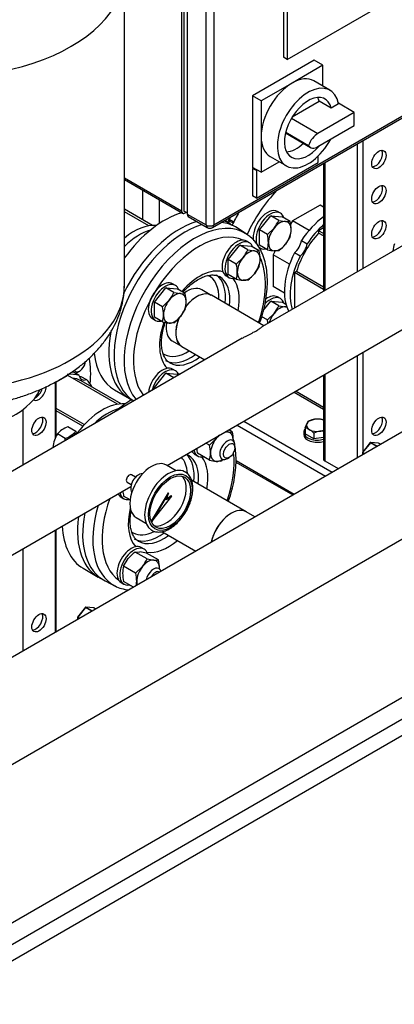
# Model space of a CAD drawing. Units: millimetres. Extents: x 100 to 4113, y 100 to 2870.
# Drawn here: x 3304 to 3583, y 1060 to 1792 of the extents above; entities that cross this region are included whole.
import ezdxf

# ---------------------------------------------------------------- set-up
doc = ezdxf.new("R2010")
doc.units = ezdxf.units.MM
for name, color, linetype in [('0.25_INCH_HALF_S', 7, 'Continuous'), ('10SV05R022T_A_DD', 7, 'Continuous'), ('11003', 7, 'Continuous'), ('12018_PANEL_STAN', 7, 'Continuous'), ('44_OD_X_69.5MM', 7, 'Continuous'), ('60003_-_DISCHARG', 7, 'Continuous'), ('62009_DN40_PRESS', 7, 'Continuous'), ('63004_VR3_08_16_', 7, 'Continuous'), ('BS_3692_-_METRIC', 7, 'Continuous'), ('Default', 7, 'Continuous'), ('DN40_PRESSED_WEL', 7, 'Continuous'), ('FR-PANEL-TRIPLE', 7, 'Continuous'), ('GAUGE', 7, 'Continuous'), ('M10_NUT', 7, 'Continuous'), ('M10_PLAIN_WASHER', 7, 'Continuous'), ('M10_X_60_LG_HEX_', 7, 'Continuous'), ('M16_FULL_HEX_NUT', 7, 'Continuous'), ('M16_PLAIN_WASHER', 7, 'Continuous'), ('M16_X_65_LG_HEX_', 7, 'Continuous'), ('ROLLY_DN40', 7, 'Continuous'), ('ZILMET_24_LH_(NO', 7, 'Continuous')]:
    doc.layers.add(name, color=color, linetype=linetype)

# ---------------------------------------------------------------- blocks, each defined once
blk = doc.blocks.new('SE3')
at = {"layer": '0.25_INCH_HALF_S', "color": 7, "linetype": 'Continuous'}
for p, q in [((3390.57, 1451.52), (3387.5, 1453.29)), ((3384.33, 1447.79), (3387.39, 1446.02))]:
    blk.add_line(p, q, dxfattribs=at)
blk.add_ellipse((3385.92, 1450.54), major_axis=(1.59, 2.75), ratio=0.57735, start_param=0, end_param=3.141593, dxfattribs=at)
at = {"layer": '10SV05R022T_A_DD', "color": 7, "linetype": 'Continuous'}
for p, q in [((3395.79, 1665.05), (3395.79, 1642.96)), ((3408.36, 1640.22), (3408.36, 1657.79)), ((3459.88, 1642.4), (3461.13, 1641.68))]:
    blk.add_line(p, q, dxfattribs=at)
for centre, major_axis, start_param, end_param in [((3500.01, 1629.62), (-37.5, -64.95), -1.448924, -1.429528), ((3500.01, 1629.62), (-36, -62.35), -1.48193, -1.425625), ((3463.5, 1650.7), (-4.5, -7.79), 0.173526, 0.475882), ((3465.63, 1649.47), (-4.5, -7.79), 0, 0.475882)]:
    blk.add_ellipse(centre, major_axis=major_axis, ratio=0.57735, start_param=start_param, end_param=end_param, dxfattribs=at)
at = {"layer": '11003', "color": 7, "linetype": 'Continuous'}
for p, q in [((3235.9, 1084), (3907.65, 1471.83)), ((3914.73, 1459.59), (3242.97, 1071.75)), ((3914.73, 1447.34), (3242.97, 1059.5))]:
    blk.add_line(p, q, dxfattribs=at)
at = {"layer": '12018_PANEL_STAN', "color": 7, "linetype": 'Continuous'}
for p, q in [((3555.52, 1699.38), (3555.52, 1604.26)), ((3559.76, 1701.83), (3559.76, 1606.7)), ((3530.6, 1685), (3530.6, 1589.87)), ((3531.47, 1685.5), (3531.47, 1590.37)), ((3555.52, 1541.9), (3555.52, 1465.95)), ((3559.76, 1544.35), (3559.76, 1470.2)), ((3530.6, 1527.51), (3530.6, 1464.89)), ((3531.47, 1528.02), (3531.47, 1463.67)), ((3330.66, 1522.22), (3330.66, 1480.37)), ((3331.53, 1482.16), (3331.53, 1522.7)), ((3508.62, 1514.83), (3530.6, 1502.14)), ((3530.6, 1503.33), (3509.65, 1515.42)), ((3306.61, 1501.69), (3306.61, 1460.55)), ((3466.2, 1490.33), (3531.98, 1452.36)), ((3471.15, 1493.19), (3536.93, 1455.21)), ((3465.36, 1462.69), (3507.62, 1438.29)), ((3465.42, 1463.84), (3508.64, 1438.88)), ((3531.47, 1463.67), (3541.52, 1457.87)), ((3330.66, 1412.08), (3330.66, 1336.12)), ((3331.53, 1336.63), (3331.53, 1412.59)), ((3306.61, 1398.2), (3306.61, 1322.24))]:
    blk.add_line(p, q, dxfattribs=at)
for centre in [(3571.78, 1687.8), (3571.78, 1661.67), (3571.78, 1635.54), (3318.63, 1489.39), (3571.78, 1489.39), (3318.63, 1343.23)]:
    blk.add_ellipse(centre, major_axis=(3.75, 6.5), ratio=0.57735, dxfattribs=at)
for centre, major_axis, start_param, end_param in [((3569.3, 1689.22), (-3.75, -6.5), 0.336286, 2.805307), ((3569.3, 1663.1), (-3.75, -6.5), 0.336286, 2.805307), ((3569.3, 1636.97), (-3.75, -6.5), 0.336286, 2.805307), ((3318.63, 1515.52), (3.75, 6.5), 3.077475, 5.542747), ((3316.16, 1516.94), (-3.75, -6.5), 0.724171, 1.978069), ((3316.16, 1490.82), (-3.75, -6.5), 0.336286, 2.805307), ((3569.3, 1490.82), (-3.75, -6.5), 0.336286, 2.805307), ((3533.6, 1464.89), (3, 0), 3.141593, 3.926991), ((3316.16, 1344.66), (-3.75, -6.5), 0.336286, 2.805307)]:
    blk.add_ellipse(centre, major_axis=major_axis, ratio=0.57735, start_param=start_param, end_param=end_param, dxfattribs=at)
at = {"layer": '44_OD_X_69.5MM', "color": 7, "linetype": 'Continuous'}
for p, q in [((3472.82, 1425.77), (3432.23, 1449.21)), ((3410.24, 1411.09), (3435.38, 1396.58))]:
    blk.add_line(p, q, dxfattribs=at)
blk.add_ellipse((3461.82, 1406.72), major_axis=(11, 19.05), ratio=0.57735, start_param=0, end_param=2.066222, dxfattribs=at)
at = {"layer": '60003_-_DISCHARG', "color": 7, "linetype": 'Continuous'}
for p, q in [((3682.17, 1677.38), (3485.18, 1563.65)), ((3414.1, 1460.25), (3641.57, 1591.58)), ((3486.17, 1564.22), (3447.01, 1586.82)), ((3470.04, 1554.9), (3273.05, 1441.17)), ((3425.01, 1548.72), (3442.17, 1538.81)), ((3238.36, 1358.79), (3387.09, 1444.66))]:
    blk.add_line(p, q, dxfattribs=at)
for start_param, end_param in [(3.141593, 4.483502), (4.911934, 6.283185)]:
    blk.add_ellipse((3436.01, 1567.77), major_axis=(-11, -19.05), ratio=0.57735, start_param=start_param, end_param=end_param, dxfattribs=at)
blk.add_open_spline([(3470.03, 1554.9), (3470.79, 1555.34), (3471.56, 1555.76), (3473.67, 1556.89), (3475.03, 1557.58), (3477.67, 1558.94), (3478.92, 1559.6), (3481.13, 1560.87), (3482.04, 1561.46), (3483.55, 1562.49), (3484.12, 1562.91), (3484.88, 1563.45), (3485.12, 1563.61), (3485.34, 1563.74)], degree=3, knots=[0.6694715, 0.6694715, 0.6694715, 0.6694715, 0.6875, 0.6875, 0.71875, 0.71875, 0.75, 0.75, 0.78125, 0.78125, 0.8125, 0.8125, 0.8307438, 0.8307438, 0.8307438, 0.8307438], dxfattribs=at)
at = {"layer": '62009_DN40_PRESS', "color": 7, "linetype": 'Continuous'}
for p, q in [((3473.22, 1632.31), (3466.23, 1636.88)), ((3446.16, 1587.25), (3439.84, 1590.89)), ((3417.91, 1552.89), (3424.22, 1549.25))]:
    blk.add_line(p, q, dxfattribs=at)
for centre, major_axis, start_param, end_param in [((3434.76, 1568.49), (-37.26, -64.54), 3.109081, 6.089745), ((3427.53, 1572.67), (-37.5, -64.95), 3.109081, 3.396513), ((3427.53, 1572.67), (-37.5, -64.95), 3.68673, 6.260497), ((3438.14, 1566.55), (-34.77, -60.22), 3.201526, 6.055755), ((3434.76, 1568.49), (-37.26, -64.54), -3.183114, -3.174105), ((3438.14, 1566.55), (-34.77, -60.22), -3.323774, -3.287959), ((3438.14, 1566.55), (-34.77, -60.22), 1.892715, 2.761341), ((3438.14, 1566.55), (-21, -36.37), 3.29745, 4.38806), ((3428.88, 1571.89), (-16.75, -29.01), 2.287253, 3.221811), ((3431.35, 1570.46), (-18.5, -32.04), 2.207558, 3.082892), ((3434.6, 1568.59), (-18.5, -32.04), 2.207558, 3.144911), ((3438.14, 1566.55), (-21, -36.37), 2.122113, 2.91505), ((3428.88, 1571.89), (-10.97, -19), 3.141593, 4.066794), ((3436.01, 1567.77), (-10.97, -19), 3.141593, 4.490482), ((3436.01, 1567.77), (-10.97, -19), 4.905029, 6.283185), ((3438.14, 1566.55), (-21, -36.37), 5.028562, 6.127328), ((3428.88, 1571.89), (-10.97, -19), 5.315401, 6.283185), ((3428.88, 1571.89), (-16.75, -29.01), 0, 0.85434), ((3428.88, 1571.89), (-16.75, -29.01), 6.191396, 6.283185), ((3431.35, 1570.46), (-18.5, -32.04), 0, 0.934035), ((3434.6, 1568.59), (-18.5, -32.04), 0, 0.934035), ((3434.6, 1568.59), (-18.5, -32.04), 6.268849, 6.283185), ((3438.14, 1566.55), (-21, -36.37), 0.226543, 0.283305)]:
    blk.add_ellipse(centre, major_axis=major_axis, ratio=0.57735, start_param=start_param, end_param=end_param, dxfattribs=at)
for points, knots in [([(3483.08, 1566.32), (3483.13, 1566.46), (3484.08, 1569.17), (3485.71, 1574.46), (3487.45, 1582.1), (3488.51, 1589.6), (3488.89, 1596.85), (3488.55, 1603.78), (3487.49, 1610.28), (3485.71, 1616.27), (3483.21, 1621.66), (3480.06, 1626.28), (3476.73, 1629.83), (3474.52, 1631.31), (3473.52, 1631.97)], [0.470989, 0.470989, 0.470989, 0.470989, 0.4737471, 0.5234521, 0.5732442, 0.6231464, 0.6731726, 0.7233164, 0.7735224, 0.8236204, 0.8733635, 0.9224503, 0.9706656, 1, 1, 1, 1]), ([(3425.81, 1589.12), (3425.82, 1589.14), (3427.09, 1590.55), (3429.69, 1593.17), (3433.68, 1596.43), (3437.65, 1598.98), (3441.48, 1600.76), (3445.05, 1601.76), (3448.22, 1602.03), (3450.95, 1601.66), (3452.28, 1601.01), (3453.04, 1600.62)], [0.6122022, 0.6122022, 0.6122022, 0.6122022, 0.6127543, 0.6618951, 0.7107741, 0.759332, 0.8075743, 0.8556689, 0.9039368, 0.9533073, 1, 1, 1, 1]), ([(3415.96, 1536.74), (3415.61, 1536.92), (3414.61, 1537.44), (3413.14, 1539.07), (3411.59, 1541.68), (3410.47, 1545.06), (3409.88, 1549.16), (3409.88, 1553.75), (3410.49, 1558.72), (3411.51, 1563.08), (3412.35, 1565.74), (3412.65, 1566.63)], [0, 0, 0, 0, 0.0214395, 0.0724118, 0.1200476, 0.1708222, 0.2199559, 0.2686509, 0.3173483, 0.3662353, 0.3907353, 0.3907353, 0.3907353, 0.3907353])]:
    blk.add_open_spline(points, degree=3, knots=knots, dxfattribs=at)
at = {"layer": '63004_VR3_08_16_', "color": 7, "linetype": 'Continuous'}
for p, q in [((3797.77, 1605.81), (3191.68, 1255.88)), ((3226.22, 1196.15), (3832.27, 1546.06)), ((3479.38, 1421.99), (3472.82, 1425.77))]:
    blk.add_line(p, q, dxfattribs=at)
blk.add_ellipse((3461.82, 1406.72), major_axis=(-11, -19.05), ratio=0.57735, start_param=3.141593, end_param=5.223278, dxfattribs=at)
at = {"layer": 'BS_3692_-_METRIC', "color": 7, "linetype": 'Continuous'}
for p, q in [((3582.37, 1619.76), (3582.22, 1619.85)), ((3345.99, 1485.52), (3340.12, 1488.91)), ((3338.26, 1480.32), (3332.39, 1483.71)), ((3329.23, 1473.61), (3329.08, 1473.7))]:
    blk.add_line(p, q, dxfattribs=at)
for centre, radius, start, end in [((3606.24, 1617.89), 24.1, 162.33184, 175.33011), ((3344.4, 1473.68), 15.65, 123.97943, 140.13322), ((3348.13, 1467.48), 22.87, 110.49735, 123.05199), ((3349.7, 1472.45), 20.65, 146.95548, 161.35855), ((3314.24, 1482.28), 24.1, 351.42505, 355.33011), ((3330.25, 1501.74), 22.87, 290.49735, 303.05199), ((3333.98, 1495.55), 15.65, 303.97943, 320.13322), ((3314.52, 1450.6), 47, 45.48691, 47.97338), ((3353.09, 1471.74), 24.1, 162.33184, 175.33011)]:
    blk.add_arc(centre, radius, start, end, dxfattribs=at)
for major_axis, start_param, end_param in [((4.75, 8.23), 0.867636, 1.348395), ((-4.75, -8.23), 3.363994, 4.009228)]:
    blk.add_ellipse((3343.28, 1475.16), major_axis=major_axis, ratio=0.57735, start_param=start_param, end_param=end_param, dxfattribs=at)
at = {"layer": 'DN40_PRESSED_WEL', "color": 7, "linetype": 'Continuous'}
blk.add_line((3367.93, 1374.37), (3375.39, 1370.6), dxfattribs=at)
for centre, major_axis, start_param, end_param in [((3405.54, 1439.21), (-16.75, -29.01), 2.417467, 2.985618), ((3408.02, 1437.78), (-18.5, -32.04), 2.207558, 3.034645), ((3411.27, 1435.91), (-18.5, -32.04), 2.207558, 3.144911), ((3414.8, 1433.87), (-21, -36.37), 2.122113, 2.91505), ((3414.8, 1433.87), (-34.77, -60.22), 1.892715, 2.492156), ((3414.8, 1433.87), (-34.77, -60.22), 5.006299, 6.223252), ((3411.43, 1435.81), (-37.26, -64.54), 5.111983, 6.305909), ((3414.8, 1433.87), (-21, -36.37), 5.172089, 6.127328), ((3404.19, 1439.99), (-37.5, -64.95), 5.257944, 6.315697), ((3405.54, 1439.21), (-16.75, -29.01), 6.191396, 6.283185), ((3405.54, 1439.21), (-16.75, -29.01), 0, 0.736489), ((3408.02, 1437.78), (-18.5, -32.04), 0, 0.934035), ((3411.27, 1435.91), (-18.5, -32.04), 0, 0.934035), ((3411.27, 1435.91), (-18.5, -32.04), 6.268849, 6.283185), ((3414.8, 1433.87), (-21, -36.37), 0.226543, 1.019479), ((3411.43, 1435.81), (-37.26, -64.54), 0.022724, 0.032512), ((3414.8, 1433.87), (-34.77, -60.22), 0.146367, 0.182182)]:
    blk.add_ellipse(centre, major_axis=major_axis, ratio=0.57735, start_param=start_param, end_param=end_param, dxfattribs=at)
for points in [[(3461.11, 1486.22), (3460.96, 1486.54), (3460.81, 1486.85), (3460.66, 1487.16)], [(3428.43, 1468.55), (3428.85, 1468.38), (3429.26, 1468.17), (3429.7, 1467.94)]]:
    blk.add_open_spline(points, degree=3, dxfattribs=at)
for points, knots in [([(3464.04, 1477.5), (3464.04, 1477.51), (3463.85, 1478.31), (3463.65, 1479.11), (3463.43, 1479.88)], [0.77334311, 0.77334311, 0.77334311, 0.77334311, 0.77352236, 0.79275236, 0.79275236, 0.79275236, 0.79275236]), ([(3459.66, 1433.38), (3459.74, 1433.61), (3460.72, 1436.41), (3462.38, 1441.78), (3464.11, 1449.42), (3465.18, 1456.92), (3465.55, 1464.17), (3465.27, 1469.92), (3464.84, 1473.2), (3464.67, 1474.26)], [0.4693299, 0.4693299, 0.4693299, 0.4693299, 0.4737471, 0.5234521, 0.5732442, 0.6231464, 0.6731726, 0.7233164, 0.7478891, 0.7478891, 0.7478891, 0.7478891]), ([(3392.62, 1404.06), (3392.28, 1404.24), (3391.28, 1404.76), (3389.81, 1406.39), (3388.26, 1409), (3387.14, 1412.38), (3386.54, 1416.48), (3386.54, 1421.06), (3386.98, 1424.58), (3387.33, 1426.49), (3387.37, 1426.69)], [0, 0, 0, 0, 0.0214395, 0.0724118, 0.1200476, 0.1708222, 0.2199559, 0.2686509, 0.3173483, 0.3232362, 0.3232362, 0.3232362, 0.3232362]), ([(3374.99, 1370.85), (3375.12, 1370.77), (3376.61, 1369.82), (3380.16, 1368.61), (3383.55, 1367.88), (3385.29, 1367.66)], [0, 0, 0, 0, 0.0118407, 0.1520634, 0.2912682, 0.2912682, 0.2912682, 0.2912682])]:
    blk.add_open_spline(points, degree=3, knots=knots, dxfattribs=at)
at = {"layer": 'FR-PANEL-TRIPLE', "color": 7, "linetype": 'Continuous'}
for p, q in [((3500.71, 1980.18), (3500.71, 1763.81)), ((3503.54, 1978.55), (3503.54, 1762.18)), ((3426.47, 1972.02), (3426.47, 1649.5)), ((3424.7, 1969.77), (3424.7, 1649.71)), ((3428.94, 1967.32), (3428.94, 1647.26)), ((3443.09, 1639.09), (3443.09, 1959.16)), ((3448.74, 1959.16), (3448.74, 1639.09)), ((3503.54, 1762.18), (3676.78, 1862.2)), ((3447.91, 1637.26), (3725.1, 1797.29)), ((3448.74, 1639.09), (3725.93, 1799.12)), ((3523.7, 1761.57), (3477.73, 1735.03)), ((3503.54, 1762.18), (3500.71, 1763.81)), ((3530.06, 1757.89), (3507.08, 1744.62)), ((3530.06, 1757.89), (3523.7, 1761.57)), ((3530.06, 1742.35), (3530.06, 1757.89)), ((3507.08, 1744.62), (3484.1, 1731.36)), ((3535.35, 1739.29), (3523.33, 1746.23)), ((3477.73, 1735.03), (3477.73, 1681.96)), ((3484.1, 1731.36), (3477.73, 1735.03)), ((3484.1, 1731.36), (3484.1, 1704.82)), ((3507.27, 1719.48), (3527.37, 1731.09)), ((3536.26, 1725.95), (3527.37, 1731.09)), ((3541.69, 1729.09), (3536.26, 1725.95)), ((3553.39, 1722.78), (3541.59, 1729.6)), ((3553.39, 1722.78), (3526.35, 1707.17)), ((3553.39, 1712.98), (3553.39, 1722.78)), ((3506.69, 1718.52), (3526.35, 1707.17)), ((3502.25, 1707.59), (3520.89, 1696.83)), ((3502.38, 1708.14), (3519.45, 1698.29)), ((3526.35, 1697.37), (3553.39, 1712.98)), ((3484.1, 1704.82), (3484.1, 1678.28)), ((3480.56, 1659.1), (3526.52, 1685.63)), ((3484.1, 1678.28), (3497.56, 1686.06)), ((3490.83, 1689.94), (3502.85, 1683)), ((3526.52, 1685.63), (3526.52, 1690.32)), ((3484.1, 1678.28), (3477.73, 1681.96)), ((3478.44, 1681.55), (3477.73, 1681.14)), ((3477.73, 1681.14), (3477.73, 1660.73)), ((3480.56, 1679.51), (3477.73, 1681.14)), ((3481.27, 1679.92), (3480.56, 1679.51)), ((3480.56, 1679.51), (3480.56, 1659.1)), ((3382.22, 1674.23), (3424.7, 1649.71)), ((3382.22, 1672.88), (3425.53, 1647.87)), ((3480.56, 1659.1), (3477.73, 1660.73)), ((3428.94, 1648.07), (3426.47, 1649.5)), ((3427.53, 1648.07), (3428.24, 1648.48)), ((3428.94, 1647.26), (3443.09, 1639.09)), ((3429.77, 1645.43), (3443.91, 1637.26))]:
    blk.add_line(p, q, dxfattribs=at)
blk.add_arc((3445.91, 1640.72), 4, 240, 300, dxfattribs=at)
for centre, major_axis, start_param, end_param in [((3507.08, 1718.09), (-16.25, -28.15), 3.926991, 5.497787), ((3519.1, 1711.15), (-16.25, -28.15), 2.541875, 7.895806), ((3507.08, 1718.09), (-16.25, -28.15), 3.141593, 3.926991), ((3519.1, 1711.15), (-12.5, -21.65), 2.59856, 7.563518), ((3510.21, 1716.28), (-12.5, -21.65), -3.684625, -3.505275), ((3526.35, 1698.25), (5.46, 9.46), 0.785398, 1.888885), ((3507.08, 1718.09), (16.25, 28.15), 2.356194, 3.141593), ((3510.21, 1716.28), (-12.5, -21.65), 0.363682, 1.092445), ((3526.35, 1706.28), (5.46, 9.46), 2.823504, 3.926991), ((3427.53, 1651.34), (2, 3.46), 2.356194, 3.926991), ((3431.77, 1648.89), (2, 3.46), 2.356194, 3.141593), ((3445.91, 1640.72), (2, 3.46), 2.356194, 3.141593), ((3445.91, 1640.72), (-4, 0), 0.785398, 2.356194), ((3445.91, 1640.72), (-2, 3.46), 3.141593, 3.926991)]:
    blk.add_ellipse(centre, major_axis=major_axis, ratio=0.57735, start_param=start_param, end_param=end_param, dxfattribs=at)
at = {"layer": 'GAUGE', "color": 7, "linetype": 'Continuous'}
for p, q in [((3420.82, 1456.37), (3413.54, 1460.58)), ((3414.82, 1439.94), (3402.24, 1418.86)), ((3415.18, 1439.73), (3402.59, 1418.65)), ((3402.59, 1418.65), (3417.54, 1437.48)), ((3413.58, 1434.57), (3415.18, 1439.73)), ((3417.54, 1437.48), (3413.58, 1434.57)), ((3417.19, 1437.69), (3413.76, 1435.17)), ((3415.18, 1439.73), (3414.82, 1439.94)), ((3417.54, 1437.48), (3417.19, 1437.69)), ((3391.04, 1421.61), (3398.32, 1417.4)), ((3402.59, 1418.65), (3402.24, 1418.86))]:
    blk.add_line(p, q, dxfattribs=at)
for centre, major_axis, start_param, end_param in [((3402.29, 1441.09), (11.25, 19.49), 0, 3.141593), ((3415.01, 1433.74), (12.5, 21.65), 0.031708, 3.13761), ((3392.65, 1446.65), (-4, -6.93), 3.373663, 6.051115), ((3413.22, 1434.78), (10.72, 18.57), 3.291721, 6.133057)]:
    blk.add_ellipse(centre, major_axis=major_axis, ratio=0.57735, start_param=start_param, end_param=end_param, dxfattribs=at)
for major_axis in [(-11.5, -19.92), (10.72, 18.57)]:
    blk.add_ellipse((3416.43, 1432.93), major_axis=major_axis, ratio=0.57735, dxfattribs=at)
blk.add_open_spline([(3402.47, 1412.15), (3402.53, 1412.11), (3403.32, 1411.46), (3405.48, 1410.87), (3408.59, 1410.63), (3411.98, 1411.3), (3415.47, 1412.79), (3418.98, 1415.09), (3422.35, 1418.11), (3425.45, 1421.71), (3428.16, 1425.76), (3430.38, 1430.1), (3432.04, 1434.58), (3433.06, 1439.04), (3433.4, 1443.32), (3433.01, 1447.27), (3431.89, 1450.77), (3430.03, 1453.51), (3428.25, 1455.16), (3427.18, 1455.54), (3427.02, 1455.59)], degree=3, knots=[0, 0, 0, 0, 0.003753, 0.062243, 0.120435, 0.179935, 0.24127, 0.303689, 0.366312, 0.428807, 0.491191, 0.553556, 0.616003, 0.678633, 0.74157, 0.80488, 0.868307, 0.930811, 0.991182, 1, 1, 1, 1], dxfattribs=at)
at = {"layer": 'M10_NUT', "color": 7, "linetype": 'Continuous'}
for p, q in [((3565.4, 1477.22), (3559.56, 1469.96)), ((3565.5, 1477.19), (3559.67, 1469.93)), ((3570.24, 1474.45), (3565.5, 1477.19)), ((3571.45, 1476.79), (3565.61, 1477.31)), ((3565.68, 1477.29), (3570.42, 1474.55)), ((3571.51, 1476.77), (3565.68, 1477.29)), ((3572.89, 1475.97), (3571.51, 1476.77)), ((3572.89, 1475.98), (3571.55, 1476.75)), ((3559.51, 1469.8), (3559.51, 1468.25)), ((3560.8, 1469), (3559.58, 1469.7)), ((3559.58, 1469.7), (3559.58, 1468.29)), ((3559.67, 1469.93), (3561.04, 1469.14)), ((3353.27, 1354.74), (3347.43, 1347.48)), ((3359.32, 1354.31), (3353.48, 1354.83)), ((3359.38, 1354.29), (3353.55, 1354.81)), ((3353.55, 1354.81), (3358.29, 1352.08)), ((3353.37, 1354.71), (3347.54, 1347.45)), ((3347.54, 1347.45), (3348.91, 1346.66)), ((3358.11, 1351.97), (3353.37, 1354.71)), ((3360.75, 1353.5), (3359.38, 1354.29)), ((3360.76, 1353.5), (3359.42, 1354.28)), ((3347.38, 1347.33), (3347.38, 1345.78)), ((3347.45, 1347.23), (3347.45, 1345.82)), ((3348.67, 1346.52), (3347.45, 1347.23))]:
    blk.add_line(p, q, dxfattribs=at)
for centre, start, end in [((3565.59, 1477.06), 84.89609, 141.20602), ((3571.43, 1476.54), 60, 84.89609), ((3559.76, 1469.8), 141.20602, 180), ((3353.46, 1354.58), 84.89609, 141.20602), ((3347.63, 1347.33), 141.20602, 180), ((3359.29, 1354.06), 60, 84.89609)]:
    blk.add_arc(centre, 0.25, start, end, dxfattribs=at)
for centre, major_axis, ratio, start_param, end_param in [((3565.59, 1477.06), (0.195, -0.157), 0.211325, 2.202711, 3.14159), ((3565.59, 1477.06), (0.125, 0.217), 0.57735, 0.261799, 1.308997), ((3565.59, 1477.06), (-0.022, -0.249), 0.788675, 2.790713, 3.141593), ((3571.43, 1476.54), (-0.022, -0.249), 0.788675, 2.790713, 3.141593), ((3571.43, 1476.54), (-0.125, -0.217), 0.57735, 3.141593, 3.403392), ((3559.76, 1469.8), (0.25, 0), 0.57735, 3.141593, 3.926991), ((3559.76, 1469.8), (0.195, -0.157), 0.211325, 2.202711, 3.141593), ((3559.76, 1469.8), (-0.125, -0.217), 0.57735, 4.45059, 5.497787), ((3353.46, 1354.58), (0.195, -0.157), 0.211325, 2.202711, 3.141593), ((3353.46, 1354.58), (0.125, 0.217), 0.57735, 0.261799, 1.308997), ((3353.46, 1354.58), (-0.022, -0.249), 0.788675, 2.790713, 3.141593), ((3347.63, 1347.33), (0.195, -0.157), 0.211325, 2.202711, 3.141593), ((3347.63, 1347.33), (0.125, 0.217), 0.57735, 1.308997, 2.356194), ((3359.29, 1354.06), (-0.022, -0.249), 0.788675, 2.790713, 3.141593), ((3359.29, 1354.06), (-0.125, -0.217), 0.57735, 3.141593, 3.403392), ((3347.63, 1347.33), (0.25, 0), 0.57735, 3.141593, 3.926991)]:
    blk.add_ellipse(centre, major_axis=major_axis, ratio=ratio, start_param=start_param, end_param=end_param, dxfattribs=at)
at = {"layer": 'M10_PLAIN_WASHER', "color": 7, "linetype": 'Continuous'}
blk.add_line((3515.82, 1484.9), (3515.82, 1483.26), dxfattribs=at)
for centre, start_param, end_param in [((3525.82, 1484.9), 5.814768, 6.283185), ((3525.82, 1484.9), 0, 2.068965), ((3525.82, 1483.26), 0, 2.068965)]:
    blk.add_ellipse(centre, major_axis=(-10, 0), ratio=0.57735, start_param=start_param, end_param=end_param, dxfattribs=at)
at = {"layer": 'M10_X_60_LG_HEX_', "color": 7, "linetype": 'Continuous'}
for p, q in [((3519.29, 1493.31), (3523.75, 1494.58)), ((3516.89, 1488.16), (3518.09, 1491.32)), ((3516.89, 1488.16), (3516.89, 1483.82)), ((3523.43, 1480.05), (3516.89, 1483.82)), ((3523.43, 1484.39), (3523.43, 1480.05)), ((3530.6, 1481.16), (3523.43, 1480.05)), ((3530.6, 1485.73), (3527.89, 1485.66))]:
    blk.add_line(p, q, dxfattribs=at)
for centre, radius, start, end in [((3526.4, 1476.79), 17.99, 84.2449, 98.49701), ((3525.39, 1482.88), 12.14, 64.62059, 76.5904), ((3514.08, 1476.35), 12.14, 59.93353, 76.5904), ((3526.92, 1487.38), 9.67, 142.1357, 155.93679), ((3510.33, 1470.46), 19.12, 46.76506, 59.05761), ((3531.13, 1465.84), 20.09, 99.30055, 112.56423)]:
    blk.add_arc(centre, radius, start, end, dxfattribs=at)
for major_axis, start_param, end_param in [((-8, 0), 4.974188, 6.021386), ((8, 0), 0.930701, 1.832596), ((8, 0), 2.879793, 3.926991), ((-8, 0), 0.785398, 1.832596), ((8, 0), 4.974188, 5.352484)]:
    blk.add_ellipse((3525.82, 1490.12), major_axis=major_axis, ratio=0.57735, start_param=start_param, end_param=end_param, dxfattribs=at)
at = {"layer": 'M16_FULL_HEX_NUT', "color": 7, "linetype": 'Continuous'}
for p, q in [((3462.62, 1485.22), (3459.98, 1486.74)), ((3445.64, 1475.43), (3450.65, 1480.27)), ((3457.66, 1485.4), (3459.13, 1485.17)), ((3445.64, 1475.43), (3443.01, 1476.95)), ((3445.64, 1464.11), (3436.7, 1469.28)), ((3454.13, 1463.35), (3450.65, 1463.3)), ((3386.55, 1434.72), (3381.7, 1437.52)), ((3390.18, 1395.89), (3393.67, 1395.94)), ((3399.13, 1390.72), (3390.18, 1395.89)), ((3407.62, 1389.96), (3398.67, 1395.13)), ((3381.7, 1385.33), (3385.18, 1391.05)), ((3390.64, 1380.16), (3381.7, 1385.33)), ((3390.64, 1380.16), (3395.65, 1385)), ((3399.13, 1390.72), (3404.13, 1389.9)), ((3388.99, 1369.8), (3381.7, 1374.02))]:
    blk.add_line(p, q, dxfattribs=at)
for centre, radius, start, end in [((3429.53, 1497.06), 26.98, 321.50299, 325.90695), ((3460.63, 1499.59), 14.5, 264.06321, 277.8643), ((3435.34, 1478.74), 28.04, 0.80054, 13.37679), ((3464.61, 1475.85), 28.68, 185.61032, 193.23494), ((3418.37, 1468.94), 28.04, 0.80054, 13.37679), ((3445.17, 1479.11), 18.2, 357.67673, 0.06751), ((3428.2, 1469.31), 18.2, 343.40855, 0.06751), ((3435.81, 1487.28), 30.13, 307.43577, 311.52669), ((3454.94, 1505.33), 42.25, 257.28908, 264.1638), ((3409.61, 1444.09), 28.68, 185.61032, 193.23494), ((3408.5, 1371.96), 30.13, 127.43577, 140.69945), ((3389.37, 1353.91), 42.25, 77.28908, 84.1638), ((3399.13, 1380.13), 18.19, 163.40268, 180.07339), ((3374.53, 1401.8), 26.98, 321.50299, 335.7551), ((3405.63, 1404.33), 14.5, 264.06321, 277.8643), ((3380.34, 1383.47), 28.04, 0.80054, 13.37679), ((3409.61, 1380.58), 28.68, 180.94239, 193.23494), ((3363.37, 1373.68), 28.04, 0.80054, 13.37679), ((3390.17, 1383.84), 18.2, 357.67673, 0.06751), ((3373.2, 1374.05), 18.2, 350.19002, 0.06751)]:
    blk.add_arc(centre, radius, start, end, dxfattribs=at)
for centre, major_axis, start_param, end_param in [((3454.89, 1474.23), (6, 10.39), 1.308997, 2.356194), ((3454.89, 1474.23), (6, 10.39), 0.999755, 1.308997), ((3454.89, 1474.23), (6, 10.39), 0.261799, 0.571041), ((3454.89, 1474.23), (-6, -10.39), 2.356194, 3.403392), ((3454.89, 1474.23), (-6, -10.39), -3.988731, -3.926991), ((3454.89, 1474.23), (6, 10.39), 2.356194, 3.403392), ((3454.89, 1474.23), (-6, -10.39), 0.261799, 0.847138), ((3399.89, 1378.97), (6, 10.39), 1.308997, 2.356194), ((3399.89, 1378.97), (6, 10.39), 0.261799, 1.308997), ((3399.89, 1378.97), (-6, -10.39), 2.356194, 3.403392), ((3399.89, 1378.97), (-6, -10.39), -3.988731, -3.926991), ((3399.89, 1378.97), (6, 10.39), 2.356194, 2.653798)]:
    blk.add_ellipse(centre, major_axis=major_axis, ratio=0.57735, start_param=start_param, end_param=end_param, dxfattribs=at)
at = {"layer": 'M16_PLAIN_WASHER', "color": 7, "linetype": 'Continuous'}
for p, q in [((3498.39, 1647.87), (3496.27, 1649.1)), ((3475.26, 1625.94), (3473.14, 1627.17)), ((3482.52, 1622.4), (3483.39, 1621.89)), ((3458.14, 1601.19), (3460.26, 1599.96)), ((3420.26, 1594.19), (3418.14, 1595.41)), ((3498.39, 1584.37), (3496.27, 1585.59)), ((3403.14, 1569.43), (3405.26, 1568.21)), ((3420.26, 1530.68), (3418.14, 1531.91)), ((3434.8, 1468.51), (3436.92, 1467.28)), ((3379.8, 1436.75), (3381.92, 1435.53)), ((3396.92, 1398), (3394.8, 1399.22)), ((3379.8, 1373.24), (3381.92, 1372.02))]:
    blk.add_line(p, q, dxfattribs=at)
for centre, start_param, end_param in [((3488.77, 1636.11), 0, 2.581264), ((3490.89, 1634.88), 0, 3.61001), ((3490.89, 1634.88), 5.814768, 6.283185), ((3465.64, 1614.18), 0, 3.141593), ((3467.76, 1612.95), 0, 3.61001), ((3467.76, 1612.95), 5.814768, 6.283185), ((3410.64, 1582.42), 0, 3.141593), ((3412.76, 1581.2), 0, 3.61001), ((3412.76, 1581.2), 5.814768, 6.283185), ((3490.89, 1571.37), 0, 1.171064), ((3488.77, 1572.6), 0, 0.89984), ((3490.89, 1571.37), 5.814768, 6.283185), ((3410.64, 1518.91), 0, 2.21744), ((3412.76, 1517.69), 0, 2.011075), ((3412.76, 1517.69), 5.842907, 6.283185), ((3442.3, 1481.5), 2.773147, 3.141593), ((3444.42, 1480.27), 2.562634, 3.61001), ((3387.3, 1449.74), 2.773147, 3.141593), ((3389.42, 1448.52), 2.562634, 3.61001), ((3387.3, 1386.23), 0, 3.141593), ((3389.42, 1385.01), 0, 3.61001), ((3389.42, 1385.01), 5.814768, 6.283185)]:
    blk.add_ellipse(centre, major_axis=(7.5, 12.99), ratio=0.57735, start_param=start_param, end_param=end_param, dxfattribs=at)
at = {"layer": 'M16_X_65_LG_HEX_', "color": 7, "linetype": 'Continuous'}
for p, q in [((3460.23, 1643.35), (3463.67, 1641.36)), ((3482.76, 1635.44), (3491.25, 1645.99)), ((3497.21, 1642.55), (3491.25, 1645.99)), ((3491.25, 1645.99), (3499.73, 1645.24)), ((3497.21, 1642.55), (3502.21, 1641.74)), ((3505.69, 1641.79), (3499.73, 1645.24)), ((3488.72, 1632), (3482.76, 1635.44)), ((3482.76, 1624.12), (3482.76, 1635.44)), ((3488.72, 1632), (3493.72, 1636.84)), ((3505.69, 1630.48), (3502.21, 1624.77)), ((3459.63, 1613.51), (3468.11, 1624.06)), ((3474.07, 1620.62), (3468.11, 1624.06)), ((3468.11, 1624.06), (3476.6, 1623.3)), ((3474.07, 1620.62), (3479.07, 1619.81)), ((3482.56, 1619.86), (3476.6, 1623.3)), ((3488.72, 1620.68), (3482.76, 1624.12)), ((3497.21, 1619.92), (3493.72, 1619.87)), ((3465.59, 1610.07), (3459.63, 1613.51)), ((3459.63, 1602.19), (3459.63, 1613.51)), ((3465.59, 1610.07), (3470.59, 1614.91)), ((3482.56, 1608.55), (3479.07, 1602.83)), ((3465.59, 1598.75), (3459.63, 1602.19)), ((3474.07, 1597.99), (3470.59, 1597.94)), ((3404.63, 1581.75), (3413.11, 1592.31)), ((3419.07, 1588.87), (3413.11, 1592.31)), ((3413.11, 1592.31), (3421.6, 1591.55)), ((3427.56, 1588.11), (3421.6, 1591.55)), ((3410.59, 1578.31), (3404.63, 1581.75)), ((3404.63, 1570.44), (3404.63, 1581.75)), ((3410.59, 1578.31), (3415.59, 1583.15)), ((3419.07, 1588.87), (3424.07, 1588.05)), ((3485.93, 1575.87), (3491.25, 1582.48)), ((3497.21, 1579.04), (3491.25, 1582.48)), ((3491.25, 1582.48), (3499.73, 1581.73)), ((3502.6, 1580.07), (3499.73, 1581.73)), ((3427.56, 1576.8), (3424.07, 1571.08)), ((3497.21, 1579.04), (3502.21, 1578.23)), ((3410.59, 1567), (3404.63, 1570.44)), ((3488.72, 1568.49), (3484.52, 1570.91)), ((3488.72, 1568.49), (3493.72, 1573.33)), ((3419.07, 1566.24), (3415.59, 1566.18)), ((3347.55, 1529.67), (3348.96, 1530.49)), ((3404.63, 1518.24), (3413.11, 1528.8)), ((3418.97, 1525.42), (3413.11, 1528.8)), ((3413.11, 1528.8), (3421.6, 1528.04)), ((3422.55, 1527.49), (3421.6, 1528.04)), ((3405.58, 1517.69), (3404.63, 1518.24)), ((3404.63, 1517.14), (3404.63, 1518.24)), ((3464.58, 1473.54), (3464.58, 1475.17)), ((3458.92, 1465.37), (3460.33, 1466.19))]:
    blk.add_line(p, q, dxfattribs=at)
for centre, radius, start, end in [((3472.6, 1653.63), 26.98, 321.50299, 335.7551), ((3503.71, 1656.16), 14.5, 264.06321, 277.8643), ((3478.42, 1635.31), 28.04, 0.80054, 13.37679), ((3488.25, 1635.68), 18.2, 343.40855, 0.06751), ((3461.45, 1625.51), 28.04, 0.80054, 13.37679), ((3471.28, 1625.88), 18.2, 343.40855, 0.06751), ((3449.47, 1631.7), 26.98, 321.50299, 335.7551), ((3480.57, 1634.23), 14.5, 264.06321, 277.8643), ((3455.28, 1613.38), 28.04, 0.80054, 13.37679), ((3498.02, 1661.9), 42.25, 257.28908, 264.1638), ((3478.89, 1643.85), 30.13, 307.43577, 320.69945), ((3465.11, 1613.75), 18.2, 343.40855, 0.06751), ((3438.31, 1603.58), 28.04, 0.80054, 13.37679), ((3448.14, 1603.95), 18.2, 343.40855, 0.06751), ((3474.88, 1639.97), 42.25, 257.28908, 264.1638), ((3455.76, 1621.92), 30.13, 307.43577, 320.69945), ((3394.47, 1599.95), 26.98, 321.50299, 335.7551), ((3425.57, 1602.48), 14.5, 264.06321, 277.8643), ((3400.28, 1581.62), 28.04, 0.80054, 13.37679), ((3410.11, 1581.99), 18.2, 343.40855, 0.06751), ((3383.31, 1571.83), 28.04, 0.80054, 13.37679), ((3472.6, 1590.12), 26.98, 321.50299, 335.7551), ((3503.71, 1592.65), 14.5, 264.06321, 269.47872), ((3393.14, 1572.2), 18.2, 343.40855, 0.06751), ((3400.76, 1590.16), 30.13, 307.43577, 320.69945), ((3461.45, 1562), 28.04, 7.97232, 13.37679), ((3419.88, 1608.22), 42.25, 257.28908, 264.1638)]:
    blk.add_arc(centre, radius, start, end, dxfattribs=at)
for centre, major_axis, start_param, end_param in [((3497.96, 1630.8), (6, 10.39), 0.261799, 1.308997), ((3497.96, 1630.8), (-6, -10.39), 2.356194, 3.403392), ((3497.96, 1630.8), (6, 10.39), 1.308997, 2.356194), ((3497.96, 1630.8), (-6, -10.39), 1.308997, 2.356194), ((3497.96, 1630.8), (6, 10.39), 2.356194, 3.403392), ((3474.83, 1608.87), (6, 10.39), 0.261799, 1.308997), ((3474.83, 1608.87), (-6, -10.39), 2.356194, 3.403392), ((3497.96, 1630.8), (-6, -10.39), 0.261799, 1.308997), ((3474.83, 1608.87), (6, 10.39), 1.308997, 2.356194), ((3474.83, 1608.87), (-6, -10.39), 1.308997, 2.356194), ((3474.83, 1608.87), (6, 10.39), 2.356194, 3.403392), ((3474.83, 1608.87), (-6, -10.39), 0.261799, 1.308997), ((3419.83, 1577.12), (6, 10.39), 1.308997, 2.356194), ((3419.83, 1577.12), (6, 10.39), 0.261799, 1.308997), ((3419.83, 1577.12), (-6, -10.39), 2.356194, 3.403392), ((3419.83, 1577.12), (-6, -10.39), 1.308997, 2.356194), ((3497.96, 1567.29), (6, 10.39), 0.261799, 1.308997), ((3497.96, 1567.29), (-6, -10.39), 3.256202, 3.403392), ((3419.83, 1577.12), (6, 10.39), 2.356194, 3.403392), ((3419.83, 1577.12), (-6, -10.39), 0.261799, 1.308997), ((3497.96, 1567.29), (6, 10.39), 1.308997, 1.965079), ((3348.96, 1535.39), (-3, -5.2), 0, 2.356194), ((3348.96, 1535.39), (-3, -5.2), 5.917753, 6.283185), ((3347.55, 1536.2), (4, 6.93), 3.565804, 3.926991), ((3458.92, 1471.9), (4, 6.93), 0, 3.926991), ((3458.92, 1471.9), (4, 6.93), 5.497787, 6.283185), ((3403.92, 1376.64), (4, 6.93), 0, 2.080043), ((3405.33, 1375.82), (-3, -5.2), 3.127223, 4.726758), ((3403.92, 1376.64), (4, 6.93), 5.773939, 6.283185)]:
    blk.add_ellipse(centre, major_axis=major_axis, ratio=0.57735, start_param=start_param, end_param=end_param, dxfattribs=at)
blk.add_ellipse((3460.33, 1471.09), major_axis=(-3, -5.2), ratio=0.57735, dxfattribs=at)
at = {"layer": 'ROLLY_DN40', "color": 7, "linetype": 'Continuous'}
for p, q in [((3403.14, 1638.71), (3382.22, 1650.79)), ((3400.47, 1638.43), (3382.22, 1648.97)), ((3527.94, 1653.91), (3507.43, 1642.07)), ((3530.6, 1652.38), (3527.94, 1653.91)), ((3461.14, 1639.87), (3456.78, 1642.38)), ((3507.43, 1642.07), (3506.02, 1639.63)), ((3519.73, 1634.97), (3507.43, 1642.07)), ((3530.6, 1637.01), (3526.89, 1634.87)), ((3526.89, 1634.87), (3526.89, 1633.1)), ((3530.6, 1632.73), (3526.89, 1634.87)), ((3530.6, 1630.96), (3526.89, 1633.1)), ((3514.15, 1627.55), (3518.39, 1625.1)), ((3494.62, 1619.88), (3492.94, 1616.96)), ((3513.11, 1615.96), (3508.87, 1618.41)), ((3492.94, 1616.96), (3492.94, 1593.29)), ((3505.24, 1609.86), (3492.94, 1616.96)), ((3510.44, 1604.6), (3508.9, 1603.72)), ((3508.9, 1603.72), (3508.9, 1577.34)), ((3530.6, 1591.19), (3508.9, 1603.72)), ((3530.6, 1592.97), (3510.44, 1604.6)), ((3501.44, 1588.38), (3492.94, 1593.29)), ((3340.19, 1527.08), (3331.53, 1522.08)), ((3377.14, 1505.75), (3340.19, 1527.08)), ((3348.69, 1527.12), (3344.45, 1529.57)), ((3349.72, 1526.53), (3353.97, 1524.08)), ((3379.81, 1506.03), (3349.97, 1523.26)), ((3374.83, 1516.5), (3386.14, 1509.96)), ((3352.4, 1490.66), (3331.53, 1502.71)), ((3351.34, 1489.5), (3331.53, 1500.93)), ((3351.49, 1383.81), (3362.81, 1377.28))]:
    blk.add_line(p, q, dxfattribs=at)
for centre, major_axis, start_param, end_param in [((3516.27, 1620.23), (37.5, 64.95), 1.181517, 1.722442), ((3412.33, 1581.45), (37.5, 64.95), 0.545137, 1.391378), ((3504.96, 1626.76), (37.5, 64.95), 1.567786, 1.714252), ((3423.64, 1574.92), (37.5, 64.95), 0.545137, 1.70185), ((3423.64, 1574.92), (37.5, 64.95), 0, 0.124159), ((3535.36, 1609.21), (24, 41.57), 0.926336, 1.460644), ((3388.99, 1594.92), (24, 41.57), 0.257973, 0.986356), ((3393.23, 1592.47), (24, 41.57), 0.533132, 1.115995), ((3423.64, 1574.92), (37.5, 64.95), 6.231308, 6.283185), ((3539.61, 1606.76), (22.5, 38.97), 1.196579, 1.945014), ((3539.61, 1606.76), (24, 41.57), 1.054091, 1.460644), ((3507.86, 1625.09), (-4.5, -7.79), 0.944324, 2.197268), ((3535.36, 1609.21), (-24, -41.57), 4.822541, 5.934822), ((3512.11, 1622.64), (-4.5, -7.79), 0.944324, 2.197268), ((3539.61, 1606.76), (-24, -41.57), 4.822541, 5.800651), ((3423.64, 1574.92), (37.5, 64.95), 2.118657, 3.19347), ((3304.14, 1497.76), (37.5, 64.95), 5.379631, 5.700561), ((3412.33, 1581.45), (37.5, 64.95), 2.476999, 3.141593), ((3327.47, 1484.28), (24, 41.57), 0.110152, 0.417673), ((3327.47, 1484.28), (-22.5, -38.97), 3.141593, 3.407171), ((3323.23, 1486.73), (24, 41.57), 0.110152, 0.151849), ((3354.97, 1531.92), (4.5, 7.79), 2.515121, 3.768065), ((3350.73, 1534.37), (4.5, 7.79), 3.632475, 3.768065), ((3327.47, 1484.28), (24, 41.57), 5.927764, 6.173033), ((3388.99, 1448.77), (37.5, 64.95), 0.809739, 1.03457), ((3365.66, 1462.24), (24, 41.57), 0.257973, 1.360908), ((3369.9, 1459.79), (24, 41.57), 0.533132, 1.097321), ((3400.31, 1442.23), (37.5, 64.95), 2.191231, 3.19347), ((3388.99, 1448.77), (37.5, 64.95), 2.405331, 3.141593)]:
    blk.add_ellipse(centre, major_axis=major_axis, ratio=0.57735, start_param=start_param, end_param=end_param, dxfattribs=at)
at = {"layer": 'ZILMET_24_LH_(NO', "color": 7, "linetype": 'Continuous'}
blk.add_line((3382.22, 1594.08), (3382.22, 1827.07), dxfattribs=at)
for centre, major_axis, start_param, end_param in [((3247.22, 1827.07), (135, 0), 3.134043, 6.283185), ((3247.22, 1594.08), (135, 0), 3.141593, 6.283185), ((3247.22, 1528.13), (75, 0), 3.408452, 6.014809)]:
    blk.add_ellipse(centre, major_axis=major_axis, ratio=0.57735, start_param=start_param, end_param=end_param, dxfattribs=at)
blk.add_open_spline([(3247.22, 1502.47), (3251.83, 1502.55), (3257.22, 1502.65), (3265.93, 1503.32), (3273.19, 1504.13), (3281.81, 1505.47), (3290.71, 1507.3), (3299.85, 1509.66), (3309.01, 1512.57), (3318.05, 1516.04), (3326.84, 1520.04), (3335.26, 1524.58), (3343.2, 1529.61), (3350.58, 1535.1), (3357.33, 1541.02), (3363.37, 1547.32), (3368.65, 1553.95), (3373.12, 1560.88), (3376.74, 1568.05), (3379.5, 1575.44), (3381.31, 1582.9), (3382.18, 1589.18), (3382.12, 1592.55), (3382.1, 1593.69)], degree=3, knots=[0, 0, 0, 0, 0.063339, 0.088675, 0.130764, 0.174427, 0.221161, 0.269778, 0.31973, 0.370559, 0.421912, 0.473513, 0.525148, 0.576659, 0.627937, 0.678917, 0.729575, 0.779923, 0.830009, 0.879907, 0.929718, 0.979564, 1, 1, 1, 1], dxfattribs=at)

msp = doc.modelspace()

# ---------------------------------------------------------------- block references
at = {"layer": 'Default'}
msp.add_blockref('SE3', (0, 0), dxfattribs=at)

doc.saveas('drawing.dxf')
